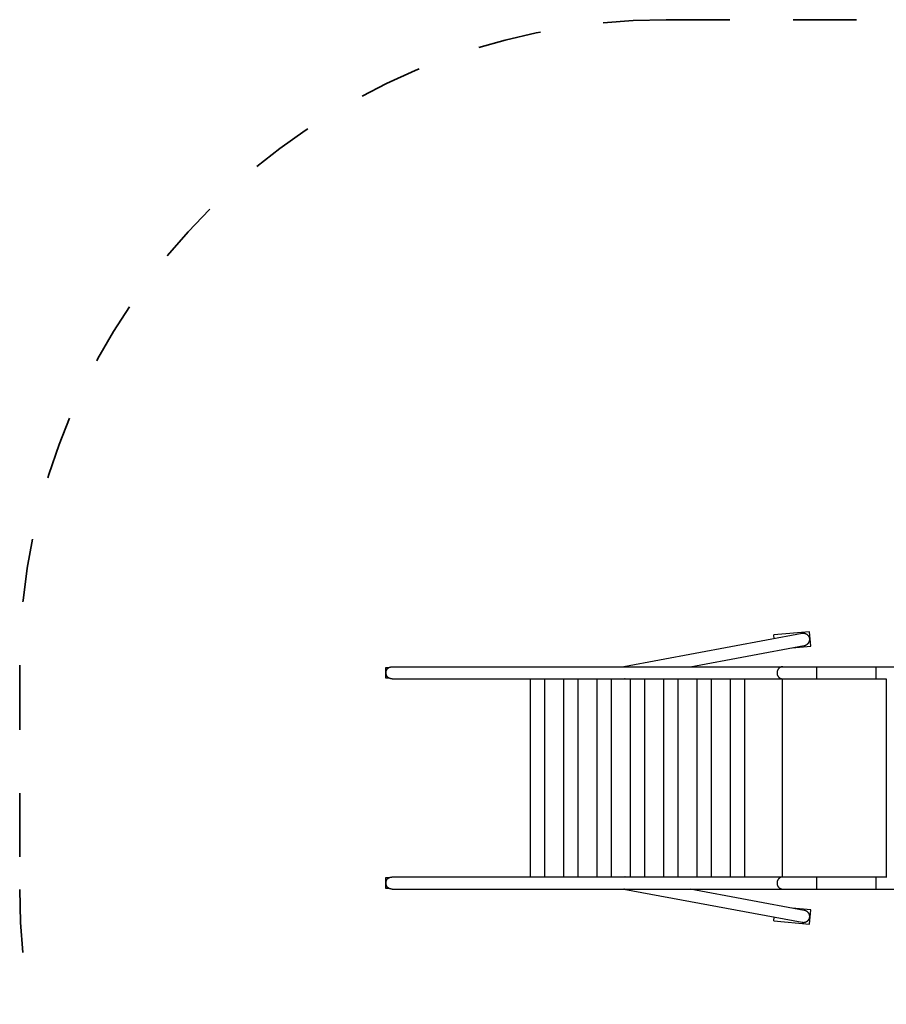
# Model space of a CAD drawing. Units: inches. Extents: x 103.4 to 196.2, y 57.1 to 152.3.
# Drawn here: x 103.8 to 128, y 84.5 to 111.9 of the extents above; entities that cross this region are included whole.
import ezdxf

# ---------------------------------------------------------------- set-up
doc = ezdxf.new("R2010")
doc.units = ezdxf.units.IN
doc.header["$MEASUREMENT"] = 0
for name, pattern in [('AI-Linetype-1', [3.527989, 1.763995, -1.763995]), ('AI-Linetype-13', [3.527989, 1.763995, -1.763995]), ('AI-Linetype-2', [3.527989, 1.763995, -1.763995]), ('AI-Linetype-9', [3.527989, 1.763995, -1.763995])]:
    doc.linetypes.add(name, pattern=pattern)
doc.layers.add('Ebene 1', color=7, linetype='Continuous')

# ---------------------------------------------------------------- blocks, each defined once
blk = doc.blocks.new('block 2')
at = {"layer": 'Ebene 1', "color": 179, "linetype": 'AI-Linetype-9', "lineweight": 35, "true_color": 0x1a171b}
blk.add_lwpolyline([(121.832, 111.899), (128.832, 111.899)], dxfattribs=at)
at = {"layer": 'Ebene 1', "color": 179, "lineweight": 25, "true_color": 0x1a171b}
for points in [[(125.609, 94.815), (120.653, 93.893)], [(125.821, 94.866), (124.825, 94.777)], [(125.673, 94.816), (125.664, 94.817)], [(125.857, 94.468), (125.821, 94.866)], [(124.835, 94.671), (124.825, 94.777)], [(125.819, 94.612), (125.82, 94.618)], [(125.825, 94.652), (125.825, 94.66)], [(122.494, 93.892), (125.671, 94.483)], [(125.335, 94.421), (125.857, 94.468)], [(125.671, 94.483), (125.679, 94.485)], [(114.02, 93.574), (114.02, 93.874)], [(114.02, 93.874), (114.117, 93.874)], [(114.044, 93.64), (114.042, 93.642), (114.041, 93.645), (114.04, 93.647), (114.038, 93.649), (114.037, 93.651), (114.036, 93.654), (114.035, 93.656), (114.034, 93.658), (114.033, 93.66), (114.032, 93.662), (114.031, 93.665), (114.03, 93.667), (114.029, 93.67), (114.028, 93.672), (114.028, 93.674), (114.027, 93.677), (114.026, 93.679), (114.025, 93.681), (114.025, 93.684), (114.024, 93.686), (114.024, 93.689), (114.023, 93.691), (114.023, 93.694), (114.022, 93.696), (114.022, 93.699), (114.021, 93.701), (114.021, 93.704), (114.021, 93.706), (114.02, 93.709), (114.02, 93.711), (114.02, 93.714), (114.02, 93.716), (114.02, 93.719), (114.02, 93.721), (114.02, 93.724), (114.02, 93.727), (114.02, 93.729), (114.02, 93.731), (114.02, 93.734), (114.02, 93.737), (114.02, 93.739), (114.021, 93.742), (114.021, 93.744), (114.021, 93.747), (114.022, 93.749), (114.022, 93.751), (114.023, 93.754), (114.023, 93.757), (114.024, 93.759), (114.024, 93.761), (114.025, 93.764), (114.026, 93.766), (114.026, 93.769), (114.027, 93.771), (114.028, 93.773), (114.028, 93.776), (114.029, 93.778), (114.03, 93.781), (114.031, 93.783), (114.032, 93.785), (114.033, 93.788), (114.034, 93.79), (114.035, 93.792), (114.036, 93.794), (114.037, 93.797), (114.039, 93.799), (114.041, 93.803), (114.044, 93.808)], [(114.044, 93.808), (114.041, 93.802), (114.038, 93.796), (114.035, 93.79), (114.033, 93.784), (114.031, 93.779), (114.029, 93.772), (114.028, 93.766), (114.026, 93.76), (114.025, 93.754), (114.024, 93.748), (114.023, 93.742), (114.023, 93.736), (114.023, 93.73), (114.022, 93.723), (114.023, 93.717), (114.023, 93.712), (114.023, 93.706), (114.024, 93.7), (114.025, 93.694), (114.026, 93.689), (114.027, 93.684), (114.029, 93.678), (114.03, 93.673), (114.031, 93.668), (114.033, 93.663), (114.035, 93.658)], [(114.044, 93.808), (114.045, 93.809), (114.046, 93.811), (114.047, 93.813), (114.048, 93.815), (114.049, 93.816), (114.05, 93.818), (114.052, 93.82), (114.053, 93.821), (114.054, 93.823), (114.055, 93.825), (114.057, 93.826), (114.058, 93.828), (114.059, 93.83), (114.061, 93.831), (114.062, 93.833), (114.063, 93.834), (114.065, 93.836), (114.066, 93.837), (114.068, 93.839), (114.069, 93.84), (114.071, 93.842), (114.072, 93.843), (114.074, 93.844), (114.075, 93.846), (114.077, 93.847), (114.078, 93.849), (114.08, 93.85), (114.082, 93.851), (114.083, 93.853), (114.085, 93.854), (114.086, 93.855), (114.088, 93.856), (114.09, 93.857), (114.091, 93.859), (114.093, 93.86), (114.095, 93.861), (114.096, 93.862), (114.098, 93.863), (114.1, 93.864), (114.102, 93.865), (114.103, 93.866), (114.105, 93.867), (114.107, 93.869), (114.109, 93.87), (114.11, 93.871), (114.112, 93.871), (114.114, 93.872), (114.116, 93.873), (114.118, 93.874), (114.119, 93.875), (114.121, 93.876), (114.123, 93.877), (114.125, 93.877), (114.127, 93.878), (114.129, 93.879), (114.131, 93.88), (114.133, 93.881), (114.135, 93.881), (114.137, 93.882), (114.138, 93.883), (114.14, 93.883), (114.142, 93.884), (114.144, 93.884), (114.146, 93.885), (114.148, 93.885), (114.15, 93.886), (114.152, 93.886), (114.154, 93.887), (114.156, 93.887), (114.158, 93.888), (114.16, 93.888), (114.162, 93.889), (114.164, 93.889), (114.166, 93.89), (114.168, 93.89), (114.17, 93.89), (114.172, 93.891), (114.174, 93.891), (114.176, 93.891), (114.178, 93.891), (114.18, 93.891), (114.183, 93.892), (114.185, 93.892), (114.187, 93.892), (114.188, 93.892), (114.191, 93.892), (114.194, 93.892), (114.199, 93.892)], [(114.199, 93.892), (114.471, 93.892), (114.743, 93.892), (115.015, 93.892), (115.286, 93.892), (115.558, 93.892), (115.83, 93.892), (116.102, 93.892), (116.374, 93.892), (116.645, 93.892), (116.917, 93.892), (117.189, 93.892), (117.461, 93.892), (117.733, 93.892), (118.005, 93.892), (118.276, 93.892), (118.548, 93.892), (118.82, 93.892), (119.092, 93.892), (119.364, 93.892), (119.635, 93.892), (119.907, 93.892), (120.179, 93.892), (120.451, 93.892), (120.723, 93.892), (120.995, 93.892), (121.266, 93.892), (121.538, 93.892), (121.81, 93.892), (122.082, 93.892), (122.353, 93.892), (122.623, 93.892), (122.897, 93.892), (123.177, 93.892), (123.441, 93.892), (123.679, 93.892), (123.984, 93.892), (124.455, 93.892), (125.072, 93.892)], [(120.652, 93.892), (120.652, 93.893), (120.653, 93.893), (120.653, 93.893), (120.654, 93.893), (120.654, 93.893), (120.655, 93.893), (120.656, 93.893), (120.656, 93.893), (120.657, 93.893), (120.657, 93.893), (120.658, 93.893), (120.658, 93.893), (120.659, 93.893), (120.66, 93.893), (120.66, 93.893), (120.661, 93.893), (120.661, 93.893), (120.662, 93.893), (120.663, 93.893), (120.663, 93.893), (120.664, 93.893), (120.664, 93.893), (120.665, 93.893), (120.666, 93.893), (120.666, 93.893), (120.667, 93.893), (120.668, 93.893), (120.669, 93.892)], [(125.072, 93.892), (125.063, 93.892)], [(125.072, 93.892), (126.011, 93.892)], [(126.011, 93.892), (127.664, 93.892)], [(126.011, 93.892), (126.011, 93.555)], [(127.664, 93.892), (128.664, 93.892)], [(127.664, 93.892), (127.664, 93.555)], [(114.117, 93.574), (114.02, 93.574)], [(114.039, 93.65), (114.044, 93.64)], [(114.047, 93.634), (114.044, 93.64)], [(114.199, 93.555), (114.196, 93.555), (114.193, 93.555), (114.19, 93.555), (114.187, 93.556), (114.184, 93.556), (114.181, 93.556), (114.178, 93.557), (114.175, 93.557), (114.171, 93.557), (114.169, 93.558), (114.165, 93.558), (114.163, 93.559), (114.16, 93.559), (114.157, 93.56), (114.154, 93.561), (114.15, 93.562), (114.148, 93.563), (114.145, 93.563), (114.142, 93.564), (114.139, 93.565), (114.136, 93.566), (114.133, 93.567), (114.13, 93.568), (114.127, 93.569), (114.124, 93.571), (114.121, 93.572), (114.119, 93.573), (114.116, 93.575), (114.113, 93.576), (114.11, 93.577), (114.108, 93.579), (114.105, 93.581), (114.102, 93.582), (114.099, 93.584), (114.097, 93.585), (114.095, 93.587), (114.092, 93.589), (114.089, 93.59), (114.087, 93.593), (114.085, 93.594), (114.082, 93.596), (114.08, 93.598), (114.077, 93.6), (114.075, 93.602), (114.073, 93.604), (114.07, 93.606), (114.068, 93.609), (114.066, 93.611), (114.064, 93.613), (114.062, 93.615), (114.06, 93.618), (114.058, 93.62), (114.056, 93.623), (114.054, 93.625), (114.052, 93.627), (114.05, 93.63)], [(114.199, 93.555), (114.471, 93.555), (114.743, 93.555), (115.015, 93.555), (115.286, 93.555), (115.558, 93.555), (115.83, 93.555), (116.102, 93.555), (116.374, 93.555), (116.645, 93.555), (116.917, 93.555), (117.189, 93.555), (117.461, 93.555), (117.733, 93.555), (118.005, 93.555), (118.276, 93.555), (118.548, 93.555), (118.82, 93.555), (119.092, 93.555), (119.364, 93.555), (119.635, 93.555), (119.907, 93.555), (120.179, 93.555), (120.451, 93.555), (120.723, 93.555), (120.995, 93.555), (121.266, 93.555), (121.538, 93.555), (121.81, 93.555), (122.082, 93.555), (122.353, 93.555), (122.623, 93.555), (122.897, 93.555), (123.177, 93.555), (123.441, 93.555), (123.679, 93.555), (123.984, 93.555), (124.455, 93.555), (125.072, 93.555)], [(118.049, 88.043), (118.049, 93.555)], [(118.449, 88.043), (118.449, 93.555)], [(118.977, 88.043), (118.977, 93.555)], [(119.377, 88.043), (119.377, 93.555)], [(119.905, 88.043), (119.905, 93.555)], [(120.305, 88.043), (120.305, 93.555)], [(120.682, 93.555), (120.682, 93.555), (120.681, 93.555), (120.68, 93.555), (120.68, 93.555), (120.679, 93.555), (120.679, 93.555), (120.678, 93.555), (120.677, 93.555), (120.677, 93.555), (120.676, 93.555), (120.675, 93.554), (120.675, 93.554), (120.674, 93.554), (120.674, 93.554), (120.673, 93.554), (120.673, 93.554), (120.672, 93.554), (120.671, 93.554), (120.671, 93.554), (120.67, 93.555), (120.669, 93.555), (120.669, 93.555), (120.668, 93.555), (120.668, 93.555), (120.667, 93.555), (120.667, 93.555), (120.666, 93.555), (120.664, 93.555)], [(120.681, 93.555), (120.682, 93.555)], [(120.833, 88.043), (120.833, 93.555)], [(121.233, 88.043), (121.233, 93.555)], [(121.761, 88.043), (121.761, 93.555)], [(122.161, 88.043), (122.161, 93.555)], [(122.689, 88.043), (122.689, 93.555)], [(123.089, 88.043), (123.089, 93.555)], [(123.617, 88.043), (123.617, 93.555)], [(124.017, 88.043), (124.017, 93.555)], [(125.008, 93.569), (125.017, 93.565)], [(125.057, 93.555), (125.057, 88.043)], [(125.072, 93.555), (126.011, 93.555)], [(126.011, 93.555), (126.053, 93.555), (126.094, 93.555), (126.135, 93.555), (126.176, 93.555), (126.218, 93.555), (126.259, 93.555), (126.3, 93.555), (126.342, 93.555), (126.383, 93.555), (126.424, 93.555), (126.466, 93.555), (126.507, 93.555), (126.548, 93.555), (126.59, 93.555), (126.631, 93.555), (126.672, 93.555), (126.714, 93.555), (126.755, 93.555), (126.796, 93.555), (126.838, 93.555), (126.879, 93.555), (126.92, 93.555), (126.961, 93.555), (127.003, 93.555), (127.044, 93.555), (127.085, 93.555), (127.127, 93.555), (127.168, 93.555), (127.209, 93.555), (127.251, 93.555), (127.292, 93.555), (127.333, 93.555), (127.376, 93.555), (127.416, 93.555), (127.452, 93.555), (127.499, 93.555), (127.57, 93.555), (127.664, 93.555)], [(127.664, 93.555), (127.954, 93.555)], [(127.954, 93.555), (127.954, 88.043)], [(114.02, 87.724), (114.02, 88.024)], [(114.02, 88.024), (114.117, 88.024)], [(114.044, 87.79), (114.042, 87.792), (114.041, 87.794), (114.04, 87.797), (114.038, 87.799), (114.037, 87.801), (114.036, 87.803), (114.035, 87.806), (114.034, 87.808), (114.033, 87.81), (114.032, 87.813), (114.031, 87.815), (114.03, 87.817), (114.029, 87.82), (114.028, 87.822), (114.028, 87.824), (114.027, 87.827), (114.026, 87.829), (114.025, 87.832), (114.025, 87.834), (114.024, 87.836), (114.024, 87.839), (114.023, 87.841), (114.023, 87.844), (114.022, 87.846), (114.022, 87.849), (114.021, 87.851), (114.021, 87.854), (114.021, 87.856), (114.02, 87.859), (114.02, 87.861), (114.02, 87.864), (114.02, 87.866), (114.02, 87.869), (114.02, 87.871), (114.02, 87.874), (114.02, 87.876), (114.02, 87.879), (114.02, 87.882), (114.02, 87.884), (114.02, 87.886), (114.02, 87.889), (114.021, 87.892), (114.021, 87.894), (114.021, 87.897), (114.022, 87.899), (114.022, 87.902), (114.023, 87.904), (114.023, 87.906), (114.024, 87.909), (114.024, 87.911), (114.025, 87.914), (114.026, 87.916), (114.026, 87.918), (114.027, 87.921), (114.028, 87.923), (114.028, 87.926), (114.029, 87.928), (114.03, 87.931), (114.031, 87.933), (114.032, 87.935), (114.033, 87.937), (114.034, 87.94), (114.035, 87.942), (114.036, 87.944), (114.037, 87.946), (114.039, 87.949), (114.041, 87.953), (114.044, 87.958)], [(114.044, 87.958), (114.041, 87.952), (114.038, 87.946), (114.035, 87.941), (114.033, 87.934), (114.031, 87.928), (114.029, 87.922), (114.028, 87.916), (114.026, 87.91), (114.025, 87.904), (114.024, 87.898), (114.023, 87.892), (114.023, 87.886), (114.023, 87.88), (114.022, 87.873), (114.023, 87.868), (114.023, 87.862), (114.023, 87.856), (114.024, 87.85), (114.025, 87.844), (114.026, 87.839), (114.027, 87.833), (114.029, 87.828), (114.03, 87.823), (114.031, 87.818), (114.033, 87.813), (114.035, 87.808)], [(114.044, 87.958), (114.045, 87.959), (114.046, 87.961), (114.047, 87.963), (114.048, 87.965), (114.049, 87.966), (114.05, 87.968), (114.052, 87.97), (114.053, 87.972), (114.054, 87.973), (114.055, 87.975), (114.057, 87.976), (114.058, 87.978), (114.059, 87.979), (114.061, 87.981), (114.062, 87.983), (114.063, 87.984), (114.065, 87.986), (114.066, 87.987), (114.068, 87.989), (114.069, 87.99), (114.071, 87.992), (114.072, 87.993), (114.074, 87.995), (114.075, 87.996), (114.077, 87.997), (114.078, 87.998), (114.08, 88), (114.082, 88.001), (114.083, 88.003), (114.085, 88.004), (114.086, 88.005), (114.088, 88.006), (114.09, 88.007), (114.091, 88.009), (114.093, 88.01), (114.095, 88.011), (114.096, 88.012), (114.098, 88.013), (114.1, 88.014), (114.102, 88.015), (114.103, 88.016), (114.105, 88.017), (114.107, 88.018), (114.109, 88.019), (114.11, 88.02), (114.112, 88.022), (114.114, 88.022), (114.116, 88.023), (114.118, 88.024), (114.119, 88.025), (114.121, 88.026), (114.123, 88.027), (114.125, 88.027), (114.127, 88.028), (114.129, 88.029), (114.131, 88.03), (114.133, 88.03), (114.135, 88.031), (114.137, 88.032), (114.138, 88.033), (114.14, 88.033), (114.142, 88.034), (114.144, 88.034), (114.146, 88.035), (114.148, 88.036), (114.15, 88.036), (114.152, 88.037), (114.154, 88.037), (114.156, 88.037), (114.158, 88.038), (114.16, 88.038), (114.162, 88.039), (114.164, 88.039), (114.166, 88.039), (114.168, 88.04), (114.17, 88.04), (114.172, 88.04), (114.174, 88.041), (114.176, 88.041), (114.178, 88.041), (114.18, 88.041), (114.183, 88.041), (114.185, 88.042), (114.187, 88.042), (114.188, 88.042), (114.191, 88.042), (114.194, 88.042), (114.199, 88.043)], [(114.199, 88.043), (114.471, 88.043), (114.743, 88.043), (115.015, 88.043), (115.286, 88.043), (115.558, 88.043), (115.83, 88.043), (116.102, 88.043), (116.374, 88.043), (116.645, 88.043), (116.917, 88.043), (117.189, 88.043), (117.461, 88.043), (117.733, 88.043), (118.005, 88.043), (118.276, 88.043), (118.548, 88.043), (118.82, 88.043), (119.092, 88.043), (119.364, 88.043), (119.635, 88.043), (119.907, 88.043), (120.179, 88.043), (120.451, 88.043), (120.723, 88.043), (120.995, 88.043), (121.266, 88.043), (121.538, 88.043), (121.81, 88.043), (122.082, 88.043), (122.353, 88.043), (122.623, 88.043), (122.897, 88.043), (123.177, 88.043), (123.441, 88.043), (123.679, 88.043), (123.984, 88.043), (124.455, 88.043), (125.072, 88.043)], [(120.664, 88.043), (120.665, 88.043), (120.666, 88.043), (120.666, 88.043), (120.667, 88.043), (120.667, 88.043), (120.668, 88.043), (120.668, 88.043), (120.669, 88.043), (120.669, 88.043), (120.67, 88.043), (120.671, 88.043), (120.671, 88.043), (120.672, 88.043), (120.673, 88.043), (120.673, 88.044), (120.674, 88.044), (120.674, 88.043), (120.675, 88.043), (120.675, 88.043), (120.676, 88.043), (120.677, 88.043), (120.677, 88.043), (120.678, 88.043), (120.679, 88.043), (120.679, 88.043), (120.68, 88.043), (120.681, 88.043), (120.682, 88.043)], [(120.682, 88.043), (120.681, 88.043)], [(125.072, 88.043), (125.063, 88.042)], [(125.072, 88.043), (126.011, 88.043)], [(126.011, 88.043), (127.664, 88.043)], [(126.011, 88.043), (126.011, 87.706)], [(127.664, 88.043), (127.97, 88.043)], [(127.664, 88.043), (127.664, 87.706)], [(114.117, 87.724), (114.02, 87.724)], [(114.039, 87.8), (114.044, 87.79)], [(114.047, 87.784), (114.044, 87.79)], [(114.199, 87.706), (114.196, 87.706), (114.193, 87.706), (114.19, 87.706), (114.187, 87.706), (114.184, 87.706), (114.181, 87.706), (114.178, 87.707), (114.175, 87.707), (114.171, 87.707), (114.169, 87.708), (114.165, 87.708), (114.163, 87.709), (114.16, 87.709), (114.157, 87.71), (114.154, 87.711), (114.15, 87.712), (114.148, 87.712), (114.145, 87.713), (114.142, 87.714), (114.139, 87.715), (114.136, 87.716), (114.133, 87.717), (114.13, 87.718), (114.127, 87.719), (114.124, 87.721), (114.121, 87.722), (114.119, 87.723), (114.116, 87.725), (114.113, 87.726), (114.11, 87.727), (114.108, 87.729), (114.105, 87.73), (114.102, 87.732), (114.099, 87.734), (114.097, 87.735), (114.095, 87.737), (114.092, 87.739), (114.089, 87.741), (114.087, 87.742), (114.085, 87.744), (114.082, 87.746), (114.08, 87.748), (114.077, 87.75), (114.075, 87.752), (114.073, 87.754), (114.07, 87.757), (114.068, 87.759), (114.066, 87.761), (114.064, 87.763), (114.062, 87.765), (114.06, 87.768), (114.058, 87.77), (114.056, 87.772), (114.054, 87.775), (114.052, 87.777), (114.05, 87.78)], [(114.199, 87.706), (114.471, 87.706), (114.743, 87.706), (115.015, 87.706), (115.286, 87.706), (115.558, 87.706), (115.83, 87.706), (116.102, 87.706), (116.374, 87.706), (116.645, 87.706), (116.917, 87.706), (117.189, 87.706), (117.461, 87.706), (117.733, 87.706), (118.005, 87.706), (118.276, 87.706), (118.548, 87.706), (118.82, 87.706), (119.092, 87.706), (119.364, 87.706), (119.635, 87.706), (119.907, 87.706), (120.179, 87.706), (120.451, 87.706), (120.723, 87.706), (120.995, 87.706), (121.266, 87.706), (121.538, 87.706), (121.81, 87.706), (122.082, 87.706), (122.353, 87.706), (122.623, 87.706), (122.897, 87.706), (123.177, 87.706), (123.441, 87.706), (123.679, 87.706), (123.984, 87.706), (124.455, 87.706), (125.072, 87.706)], [(120.669, 87.706), (120.669, 87.705), (120.668, 87.705), (120.668, 87.705), (120.667, 87.705), (120.666, 87.705), (120.666, 87.705), (120.665, 87.705), (120.664, 87.705), (120.664, 87.705), (120.663, 87.705), (120.663, 87.705), (120.662, 87.705), (120.661, 87.704), (120.661, 87.704), (120.66, 87.704), (120.66, 87.704), (120.659, 87.704), (120.658, 87.705), (120.658, 87.705), (120.657, 87.705), (120.657, 87.705), (120.656, 87.705), (120.656, 87.705), (120.655, 87.705), (120.654, 87.705), (120.654, 87.705), (120.653, 87.705), (120.652, 87.706)], [(120.653, 87.705), (125.609, 86.783)], [(125.671, 87.114), (122.494, 87.706)], [(125.008, 87.719), (125.017, 87.715)], [(125.072, 87.706), (126.011, 87.706)], [(126.011, 87.706), (126.053, 87.706), (126.094, 87.706), (126.135, 87.706), (126.176, 87.706), (126.218, 87.706), (126.259, 87.706), (126.3, 87.706), (126.342, 87.706), (126.383, 87.706), (126.424, 87.706), (126.466, 87.706), (126.507, 87.706), (126.548, 87.706), (126.59, 87.706), (126.631, 87.706), (126.672, 87.706), (126.714, 87.706), (126.755, 87.706), (126.796, 87.706), (126.838, 87.706), (126.879, 87.706), (126.92, 87.706), (126.961, 87.706), (127.003, 87.706), (127.044, 87.706), (127.085, 87.706), (127.127, 87.706), (127.168, 87.706), (127.209, 87.706), (127.251, 87.706), (127.292, 87.706), (127.333, 87.706), (127.376, 87.706), (127.416, 87.706), (127.452, 87.706), (127.499, 87.706), (127.57, 87.706), (127.664, 87.706)], [(127.664, 87.706), (128.664, 87.706)], [(125.857, 87.13), (125.335, 87.177)], [(125.821, 86.732), (125.857, 87.13)], [(124.825, 86.821), (124.835, 86.927)], [(125.722, 87.098), (125.715, 87.101)], [(125.817, 86.895), (125.82, 86.903)], [(125.825, 86.947), (125.824, 86.953)], [(124.825, 86.821), (125.821, 86.732)], [(125.609, 86.783), (125.619, 86.782)]]:
    blk.add_lwpolyline(points, dxfattribs=at)
at = {"layer": 'Ebene 1', "color": 179, "linetype": 'AI-Linetype-13', "lineweight": 35, "true_color": 0x1a171b}
blk.add_lwpolyline([(103.832, 93.899), (103.832, 87.699)], dxfattribs=at)
at = {"layer": 'Ebene 1', "color": 179, "linetype": 'AI-Linetype-1', "lineweight": 35, "true_color": 0x1a171b}
blk.add_open_spline([(121.832, 111.899), (111.918, 111.899), (103.832, 103.813), (103.832, 93.899), (103.832, 93.899), (103.832, 93.899), (103.832, 93.899)], degree=3, knots=[0, 0, 0, 0, 1, 1, 1, 2, 2, 2, 2], dxfattribs=at)
at = {"layer": 'Ebene 1', "color": 179, "lineweight": 25, "true_color": 0x1a171b}
for points in [[(125.634, 94.816), (125.627, 94.816), (125.615, 94.815), (125.608, 94.815)], [(125.634, 94.816), (125.627, 94.816), (125.615, 94.815), (125.608, 94.815)], [(125.684, 94.815), (125.682, 94.815), (125.676, 94.816), (125.674, 94.816)], [(125.684, 94.815), (125.682, 94.815), (125.676, 94.816), (125.674, 94.816)], [(125.696, 94.812), (125.693, 94.812), (125.687, 94.814), (125.684, 94.814)], [(125.696, 94.812), (125.693, 94.812), (125.687, 94.814), (125.684, 94.814)], [(125.707, 94.809), (125.704, 94.809), (125.698, 94.811), (125.696, 94.812)], [(125.707, 94.809), (125.704, 94.809), (125.698, 94.811), (125.696, 94.812)], [(125.717, 94.805), (125.715, 94.805), (125.709, 94.808), (125.707, 94.808)], [(125.717, 94.805), (125.715, 94.805), (125.709, 94.808), (125.707, 94.808)], [(125.728, 94.8), (125.725, 94.802), (125.72, 94.804), (125.717, 94.805)], [(125.728, 94.8), (125.725, 94.802), (125.72, 94.804), (125.717, 94.805)], [(125.738, 94.795), (125.735, 94.796), (125.731, 94.799), (125.728, 94.801)], [(125.738, 94.795), (125.735, 94.796), (125.731, 94.799), (125.728, 94.801)], [(125.747, 94.789), (125.744, 94.791), (125.741, 94.794), (125.738, 94.795)], [(125.747, 94.789), (125.744, 94.791), (125.741, 94.794), (125.738, 94.795)], [(125.757, 94.783), (125.754, 94.785), (125.75, 94.788), (125.747, 94.789)], [(125.757, 94.783), (125.754, 94.785), (125.75, 94.788), (125.747, 94.789)], [(125.765, 94.777), (125.764, 94.779), (125.76, 94.782), (125.757, 94.784)], [(125.765, 94.777), (125.764, 94.779), (125.76, 94.782), (125.757, 94.784)], [(125.761, 94.525), (125.763, 94.525), (125.766, 94.529), (125.768, 94.531)], [(125.761, 94.525), (125.763, 94.525), (125.766, 94.529), (125.768, 94.531)], [(125.774, 94.77), (125.772, 94.772), (125.768, 94.775), (125.766, 94.777)], [(125.774, 94.77), (125.772, 94.772), (125.768, 94.775), (125.766, 94.777)], [(125.768, 94.531), (125.769, 94.532), (125.773, 94.536), (125.774, 94.537)], [(125.768, 94.531), (125.769, 94.532), (125.773, 94.536), (125.774, 94.537)], [(125.781, 94.762), (125.78, 94.764), (125.776, 94.768), (125.774, 94.77)], [(125.781, 94.762), (125.78, 94.764), (125.776, 94.768), (125.774, 94.77)], [(125.774, 94.537), (125.775, 94.538), (125.779, 94.542), (125.78, 94.543)], [(125.774, 94.537), (125.775, 94.538), (125.779, 94.542), (125.78, 94.543)], [(125.78, 94.543), (125.781, 94.544), (125.784, 94.547), (125.786, 94.549)], [(125.78, 94.543), (125.781, 94.544), (125.784, 94.547), (125.786, 94.549)], [(125.788, 94.754), (125.786, 94.756), (125.783, 94.76), (125.781, 94.762)], [(125.788, 94.754), (125.786, 94.756), (125.783, 94.76), (125.781, 94.762)], [(125.786, 94.549), (125.787, 94.552), (125.789, 94.554), (125.791, 94.557)], [(125.786, 94.549), (125.787, 94.552), (125.789, 94.554), (125.791, 94.557)], [(125.795, 94.746), (125.794, 94.749), (125.79, 94.753), (125.788, 94.755)], [(125.795, 94.746), (125.794, 94.749), (125.79, 94.753), (125.788, 94.755)], [(125.791, 94.556), (125.791, 94.558), (125.795, 94.562), (125.795, 94.563)], [(125.791, 94.556), (125.791, 94.558), (125.795, 94.562), (125.795, 94.563)], [(125.801, 94.738), (125.799, 94.74), (125.796, 94.744), (125.795, 94.746)], [(125.801, 94.738), (125.799, 94.74), (125.796, 94.744), (125.795, 94.746)], [(125.795, 94.563), (125.797, 94.565), (125.799, 94.568), (125.8, 94.57)], [(125.795, 94.563), (125.797, 94.565), (125.799, 94.568), (125.8, 94.57)], [(125.805, 94.729), (125.804, 94.732), (125.802, 94.735), (125.8, 94.737)], [(125.805, 94.729), (125.804, 94.732), (125.802, 94.735), (125.8, 94.737)], [(125.8, 94.57), (125.801, 94.572), (125.804, 94.574), (125.804, 94.576)], [(125.8, 94.57), (125.801, 94.572), (125.804, 94.574), (125.804, 94.576)], [(125.804, 94.577), (125.805, 94.578), (125.807, 94.582), (125.808, 94.584)], [(125.804, 94.577), (125.805, 94.578), (125.807, 94.582), (125.808, 94.584)], [(125.81, 94.721), (125.809, 94.723), (125.807, 94.727), (125.805, 94.729)], [(125.81, 94.721), (125.809, 94.723), (125.807, 94.727), (125.805, 94.729)], [(125.808, 94.584), (125.808, 94.586), (125.81, 94.59), (125.811, 94.591)], [(125.808, 94.584), (125.808, 94.586), (125.81, 94.59), (125.811, 94.591)], [(125.814, 94.712), (125.813, 94.714), (125.811, 94.718), (125.81, 94.72)], [(125.814, 94.712), (125.813, 94.714), (125.811, 94.718), (125.81, 94.72)], [(125.811, 94.591), (125.812, 94.593), (125.813, 94.596), (125.814, 94.598)], [(125.811, 94.591), (125.812, 94.593), (125.813, 94.596), (125.814, 94.598)], [(125.817, 94.703), (125.816, 94.706), (125.815, 94.709), (125.814, 94.712)], [(125.817, 94.703), (125.816, 94.706), (125.815, 94.709), (125.814, 94.712)], [(125.814, 94.598), (125.814, 94.6), (125.816, 94.603), (125.817, 94.605)], [(125.814, 94.598), (125.814, 94.6), (125.816, 94.603), (125.817, 94.605)], [(125.816, 94.605), (125.816, 94.606), (125.819, 94.611), (125.819, 94.612)], [(125.816, 94.605), (125.816, 94.606), (125.819, 94.611), (125.819, 94.612)], [(125.819, 94.694), (125.819, 94.696), (125.817, 94.701), (125.817, 94.703)], [(125.819, 94.694), (125.819, 94.696), (125.817, 94.701), (125.817, 94.703)], [(125.822, 94.686), (125.822, 94.688), (125.82, 94.693), (125.819, 94.694)], [(125.822, 94.686), (125.822, 94.688), (125.82, 94.693), (125.819, 94.694)], [(125.821, 94.618), (125.821, 94.62), (125.822, 94.624), (125.822, 94.626)], [(125.821, 94.618), (125.821, 94.62), (125.822, 94.624), (125.822, 94.626)], [(125.823, 94.677), (125.823, 94.679), (125.822, 94.683), (125.822, 94.685)], [(125.823, 94.677), (125.823, 94.679), (125.822, 94.683), (125.822, 94.685)], [(125.822, 94.626), (125.822, 94.629), (125.823, 94.634), (125.823, 94.637)], [(125.822, 94.626), (125.822, 94.629), (125.823, 94.634), (125.823, 94.637)], [(125.824, 94.668), (125.824, 94.67), (125.823, 94.675), (125.823, 94.677)], [(125.824, 94.668), (125.824, 94.67), (125.823, 94.675), (125.823, 94.677)], [(125.823, 94.638), (125.823, 94.642), (125.824, 94.649), (125.824, 94.652)], [(125.823, 94.638), (125.823, 94.642), (125.824, 94.649), (125.824, 94.652)], [(125.825, 94.66), (125.825, 94.663), (125.824, 94.666), (125.824, 94.668)], [(125.825, 94.66), (125.825, 94.663), (125.824, 94.666), (125.824, 94.668)], [(125.68, 94.486), (125.681, 94.486), (125.687, 94.488), (125.688, 94.488)], [(125.68, 94.486), (125.681, 94.486), (125.687, 94.488), (125.688, 94.488)], [(125.688, 94.488), (125.69, 94.488), (125.695, 94.49), (125.697, 94.49)], [(125.688, 94.488), (125.69, 94.488), (125.695, 94.49), (125.697, 94.49)], [(125.697, 94.49), (125.699, 94.49), (125.704, 94.493), (125.706, 94.493)], [(125.697, 94.49), (125.699, 94.49), (125.704, 94.493), (125.706, 94.493)], [(125.706, 94.493), (125.707, 94.494), (125.713, 94.496), (125.714, 94.497)], [(125.706, 94.493), (125.707, 94.494), (125.713, 94.496), (125.714, 94.497)], [(125.714, 94.497), (125.716, 94.497), (125.721, 94.5), (125.722, 94.5)], [(125.714, 94.497), (125.716, 94.497), (125.721, 94.5), (125.722, 94.5)], [(125.723, 94.5), (125.724, 94.501), (125.729, 94.504), (125.731, 94.505)], [(125.723, 94.5), (125.724, 94.501), (125.729, 94.504), (125.731, 94.505)], [(125.731, 94.504), (125.732, 94.505), (125.737, 94.508), (125.739, 94.509)], [(125.731, 94.504), (125.732, 94.505), (125.737, 94.508), (125.739, 94.509)], [(125.738, 94.51), (125.74, 94.51), (125.745, 94.513), (125.746, 94.514)], [(125.738, 94.51), (125.74, 94.51), (125.745, 94.513), (125.746, 94.514)], [(125.746, 94.514), (125.748, 94.515), (125.752, 94.519), (125.754, 94.52)], [(125.746, 94.514), (125.748, 94.515), (125.752, 94.519), (125.754, 94.52)], [(125.754, 94.52), (125.755, 94.52), (125.76, 94.524), (125.761, 94.525)], [(125.754, 94.52), (125.755, 94.52), (125.76, 94.524), (125.761, 94.525)], [(124.914, 93.739), (124.914, 93.737), (124.913, 93.732), (124.913, 93.728)], [(124.914, 93.739), (124.914, 93.737), (124.913, 93.732), (124.913, 93.728)], [(124.913, 93.717), (124.913, 93.714), (124.914, 93.71), (124.914, 93.707)], [(124.913, 93.717), (124.913, 93.714), (124.914, 93.71), (124.914, 93.707)], [(124.915, 93.751), (124.915, 93.748), (124.914, 93.742), (124.914, 93.74)], [(124.915, 93.751), (124.915, 93.748), (124.914, 93.742), (124.914, 93.74)], [(124.914, 93.707), (124.914, 93.704), (124.915, 93.699), (124.915, 93.696)], [(124.914, 93.707), (124.914, 93.704), (124.915, 93.699), (124.915, 93.696)], [(124.917, 93.761), (124.917, 93.759), (124.915, 93.753), (124.915, 93.75)], [(124.917, 93.761), (124.917, 93.759), (124.915, 93.753), (124.915, 93.75)], [(124.92, 93.773), (124.92, 93.77), (124.918, 93.764), (124.918, 93.762)], [(124.92, 93.773), (124.92, 93.77), (124.918, 93.764), (124.918, 93.762)], [(124.924, 93.783), (124.923, 93.781), (124.921, 93.775), (124.92, 93.773)], [(124.924, 93.783), (124.923, 93.781), (124.921, 93.775), (124.92, 93.773)], [(124.928, 93.794), (124.927, 93.791), (124.925, 93.787), (124.924, 93.784)], [(124.928, 93.794), (124.927, 93.791), (124.925, 93.787), (124.924, 93.784)], [(124.932, 93.805), (124.931, 93.802), (124.928, 93.797), (124.928, 93.795)], [(124.932, 93.805), (124.931, 93.802), (124.928, 93.797), (124.928, 93.795)], [(124.939, 93.815), (124.937, 93.812), (124.934, 93.808), (124.933, 93.805)], [(124.939, 93.815), (124.937, 93.812), (124.934, 93.808), (124.933, 93.805)], [(124.944, 93.824), (124.943, 93.821), (124.94, 93.818), (124.939, 93.815)], [(124.944, 93.824), (124.943, 93.821), (124.94, 93.818), (124.939, 93.815)], [(124.951, 93.833), (124.949, 93.831), (124.946, 93.827), (124.944, 93.824)], [(124.951, 93.833), (124.949, 93.831), (124.946, 93.827), (124.944, 93.824)], [(124.959, 93.842), (124.957, 93.84), (124.953, 93.836), (124.952, 93.834)], [(124.959, 93.842), (124.957, 93.84), (124.953, 93.836), (124.952, 93.834)], [(124.967, 93.85), (124.964, 93.848), (124.961, 93.843), (124.959, 93.842)], [(124.967, 93.85), (124.964, 93.848), (124.961, 93.843), (124.959, 93.842)], [(124.974, 93.857), (124.973, 93.855), (124.968, 93.852), (124.966, 93.85)], [(124.974, 93.857), (124.973, 93.855), (124.968, 93.852), (124.966, 93.85)], [(124.983, 93.864), (124.98, 93.862), (124.977, 93.859), (124.975, 93.857)], [(124.983, 93.864), (124.98, 93.862), (124.977, 93.859), (124.975, 93.857)], [(124.992, 93.869), (124.989, 93.868), (124.986, 93.865), (124.983, 93.863)], [(124.992, 93.869), (124.989, 93.868), (124.986, 93.865), (124.983, 93.863)], [(125, 93.875), (124.998, 93.873), (124.994, 93.871), (124.992, 93.869)], [(125, 93.875), (124.998, 93.873), (124.994, 93.871), (124.992, 93.869)], [(125.01, 93.879), (125.008, 93.877), (125.003, 93.876), (125.001, 93.874)], [(125.01, 93.879), (125.008, 93.877), (125.003, 93.876), (125.001, 93.874)], [(125.019, 93.882), (125.017, 93.882), (125.012, 93.88), (125.01, 93.879)], [(125.019, 93.882), (125.017, 93.882), (125.012, 93.88), (125.01, 93.879)], [(125.028, 93.886), (125.025, 93.885), (125.021, 93.884), (125.019, 93.883)], [(125.028, 93.886), (125.025, 93.885), (125.021, 93.884), (125.019, 93.883)], [(125.037, 93.888), (125.034, 93.888), (125.03, 93.886), (125.028, 93.886)], [(125.037, 93.888), (125.034, 93.888), (125.03, 93.886), (125.028, 93.886)], [(125.046, 93.89), (125.044, 93.89), (125.039, 93.888), (125.037, 93.888)], [(125.046, 93.89), (125.044, 93.89), (125.039, 93.888), (125.037, 93.888)], [(125.055, 93.891), (125.053, 93.891), (125.048, 93.89), (125.046, 93.89)], [(125.055, 93.891), (125.053, 93.891), (125.048, 93.89), (125.046, 93.89)], [(125.063, 93.892), (125.061, 93.892), (125.057, 93.891), (125.055, 93.891)], [(125.063, 93.892), (125.061, 93.892), (125.057, 93.891), (125.055, 93.891)], [(114.035, 93.658), (114.035, 93.656), (114.038, 93.652), (114.039, 93.65)], [(114.035, 93.658), (114.035, 93.656), (114.038, 93.652), (114.039, 93.65)], [(114.047, 93.634), (114.048, 93.633), (114.05, 93.631), (114.051, 93.63)], [(114.047, 93.634), (114.048, 93.633), (114.05, 93.631), (114.051, 93.63)], [(124.915, 93.696), (124.915, 93.694), (124.918, 93.688), (124.918, 93.686)], [(124.915, 93.696), (124.915, 93.694), (124.918, 93.688), (124.918, 93.686)], [(124.918, 93.686), (124.918, 93.684), (124.919, 93.679), (124.92, 93.677)], [(124.918, 93.686), (124.918, 93.684), (124.919, 93.679), (124.92, 93.677)], [(124.92, 93.676), (124.92, 93.675), (124.922, 93.67), (124.922, 93.668)], [(124.92, 93.676), (124.92, 93.675), (124.922, 93.67), (124.922, 93.668)], [(124.922, 93.668), (124.923, 93.666), (124.925, 93.661), (124.926, 93.659)], [(124.922, 93.668), (124.923, 93.666), (124.925, 93.661), (124.926, 93.659)], [(124.926, 93.658), (124.927, 93.656), (124.928, 93.653), (124.929, 93.65)], [(124.926, 93.658), (124.927, 93.656), (124.928, 93.653), (124.929, 93.65)], [(124.929, 93.65), (124.93, 93.648), (124.933, 93.645), (124.933, 93.643)], [(124.929, 93.65), (124.93, 93.648), (124.933, 93.645), (124.933, 93.643)], [(124.933, 93.642), (124.934, 93.64), (124.936, 93.636), (124.937, 93.635)], [(124.933, 93.642), (124.934, 93.64), (124.936, 93.636), (124.937, 93.635)], [(124.937, 93.635), (124.938, 93.633), (124.941, 93.629), (124.942, 93.627)], [(124.937, 93.635), (124.938, 93.633), (124.941, 93.629), (124.942, 93.627)], [(124.942, 93.627), (124.943, 93.625), (124.946, 93.622), (124.947, 93.619)], [(124.942, 93.627), (124.943, 93.625), (124.946, 93.622), (124.947, 93.619)], [(124.948, 93.619), (124.949, 93.617), (124.952, 93.614), (124.953, 93.612)], [(124.948, 93.619), (124.949, 93.617), (124.952, 93.614), (124.953, 93.612)], [(124.953, 93.612), (124.954, 93.61), (124.958, 93.606), (124.959, 93.605)], [(124.953, 93.612), (124.954, 93.61), (124.958, 93.606), (124.959, 93.605)], [(124.959, 93.605), (124.961, 93.603), (124.964, 93.6), (124.966, 93.598)], [(124.959, 93.605), (124.961, 93.603), (124.964, 93.6), (124.966, 93.598)], [(124.967, 93.598), (124.968, 93.596), (124.972, 93.593), (124.974, 93.592)], [(124.967, 93.598), (124.968, 93.596), (124.972, 93.593), (124.974, 93.592)], [(124.974, 93.592), (124.976, 93.59), (124.98, 93.587), (124.982, 93.585)], [(124.974, 93.592), (124.976, 93.59), (124.98, 93.587), (124.982, 93.585)], [(124.981, 93.585), (124.984, 93.584), (124.988, 93.581), (124.99, 93.579)], [(124.981, 93.585), (124.984, 93.584), (124.988, 93.581), (124.99, 93.579)], [(124.99, 93.579), (124.993, 93.578), (124.997, 93.575), (125, 93.574)], [(124.99, 93.579), (124.993, 93.578), (124.997, 93.575), (125, 93.574)], [(125, 93.574), (125.002, 93.573), (125.006, 93.57), (125.009, 93.569)], [(125, 93.574), (125.002, 93.573), (125.006, 93.57), (125.009, 93.569)], [(125.017, 93.565), (125.02, 93.564), (125.026, 93.562), (125.029, 93.562)], [(125.017, 93.565), (125.02, 93.564), (125.026, 93.562), (125.029, 93.562)], [(125.029, 93.562), (125.034, 93.56), (125.042, 93.559), (125.047, 93.558)], [(125.029, 93.562), (125.034, 93.56), (125.042, 93.559), (125.047, 93.558)], [(125.047, 93.558), (125.054, 93.558), (125.066, 93.556), (125.072, 93.556)], [(125.047, 93.558), (125.054, 93.558), (125.066, 93.556), (125.072, 93.556)], [(124.932, 87.955), (124.931, 87.952), (124.928, 87.947), (124.928, 87.945)], [(124.932, 87.955), (124.931, 87.952), (124.928, 87.947), (124.928, 87.945)], [(124.938, 87.965), (124.937, 87.962), (124.934, 87.957), (124.933, 87.955)], [(124.938, 87.965), (124.937, 87.962), (124.934, 87.957), (124.933, 87.955)], [(124.944, 87.975), (124.943, 87.972), (124.94, 87.967), (124.938, 87.965)], [(124.944, 87.975), (124.943, 87.972), (124.94, 87.967), (124.938, 87.965)], [(124.951, 87.983), (124.949, 87.981), (124.946, 87.977), (124.944, 87.974)], [(124.951, 87.983), (124.949, 87.981), (124.946, 87.977), (124.944, 87.974)], [(124.959, 87.992), (124.957, 87.99), (124.953, 87.986), (124.952, 87.984)], [(124.959, 87.992), (124.957, 87.99), (124.953, 87.986), (124.952, 87.984)], [(124.967, 88), (124.964, 87.998), (124.961, 87.994), (124.959, 87.992)], [(124.967, 88), (124.964, 87.998), (124.961, 87.994), (124.959, 87.992)], [(124.974, 88.007), (124.973, 88.005), (124.968, 88.002), (124.966, 88)], [(124.974, 88.007), (124.973, 88.005), (124.968, 88.002), (124.966, 88)], [(124.983, 88.014), (124.98, 88.013), (124.977, 88.009), (124.975, 88.007)], [(124.983, 88.014), (124.98, 88.013), (124.977, 88.009), (124.975, 88.007)], [(124.992, 88.019), (124.989, 88.018), (124.986, 88.015), (124.983, 88.014)], [(124.992, 88.019), (124.989, 88.018), (124.986, 88.015), (124.983, 88.014)], [(125, 88.025), (124.998, 88.024), (124.994, 88.02), (124.992, 88.019)], [(125, 88.025), (124.998, 88.024), (124.994, 88.02), (124.992, 88.019)], [(125.01, 88.029), (125.008, 88.028), (125.003, 88.026), (125.001, 88.025)], [(125.01, 88.029), (125.008, 88.028), (125.003, 88.026), (125.001, 88.025)], [(125.019, 88.033), (125.017, 88.032), (125.012, 88.03), (125.01, 88.029)], [(125.019, 88.033), (125.017, 88.032), (125.012, 88.03), (125.01, 88.029)], [(125.028, 88.036), (125.025, 88.035), (125.021, 88.034), (125.019, 88.033)], [(125.028, 88.036), (125.025, 88.035), (125.021, 88.034), (125.019, 88.033)], [(125.037, 88.038), (125.034, 88.038), (125.03, 88.037), (125.028, 88.036)], [(125.037, 88.038), (125.034, 88.038), (125.03, 88.037), (125.028, 88.036)], [(125.046, 88.04), (125.044, 88.04), (125.039, 88.038), (125.037, 88.038)], [(125.046, 88.04), (125.044, 88.04), (125.039, 88.038), (125.037, 88.038)], [(125.054, 88.041), (125.053, 88.041), (125.048, 88.04), (125.046, 88.04)], [(125.054, 88.041), (125.053, 88.041), (125.048, 88.04), (125.046, 88.04)], [(125.063, 88.043), (125.061, 88.043), (125.057, 88.041), (125.055, 88.041)], [(125.063, 88.043), (125.061, 88.043), (125.057, 88.041), (125.055, 88.041)], [(114.035, 87.808), (114.036, 87.806), (114.038, 87.802), (114.039, 87.8)], [(114.035, 87.808), (114.036, 87.806), (114.038, 87.802), (114.039, 87.8)], [(114.047, 87.784), (114.048, 87.783), (114.05, 87.781), (114.051, 87.78)], [(114.047, 87.784), (114.048, 87.783), (114.05, 87.781), (114.051, 87.78)], [(124.914, 87.889), (124.914, 87.886), (124.913, 87.882), (124.913, 87.878)], [(124.914, 87.889), (124.914, 87.886), (124.913, 87.882), (124.913, 87.878)], [(124.913, 87.868), (124.913, 87.864), (124.914, 87.86), (124.914, 87.857)], [(124.913, 87.868), (124.913, 87.864), (124.914, 87.86), (124.914, 87.857)], [(124.915, 87.901), (124.915, 87.898), (124.914, 87.892), (124.914, 87.89)], [(124.915, 87.901), (124.915, 87.898), (124.914, 87.892), (124.914, 87.89)], [(124.914, 87.856), (124.914, 87.854), (124.915, 87.849), (124.915, 87.846)], [(124.914, 87.856), (124.914, 87.854), (124.915, 87.849), (124.915, 87.846)], [(124.917, 87.911), (124.917, 87.909), (124.915, 87.903), (124.915, 87.901)], [(124.917, 87.911), (124.917, 87.909), (124.915, 87.903), (124.915, 87.901)], [(124.915, 87.846), (124.915, 87.844), (124.918, 87.838), (124.918, 87.836)], [(124.915, 87.846), (124.915, 87.844), (124.918, 87.838), (124.918, 87.836)], [(124.92, 87.923), (124.92, 87.92), (124.918, 87.914), (124.918, 87.912)], [(124.92, 87.923), (124.92, 87.92), (124.918, 87.914), (124.918, 87.912)], [(124.918, 87.836), (124.918, 87.834), (124.919, 87.829), (124.92, 87.827)], [(124.918, 87.836), (124.918, 87.834), (124.919, 87.829), (124.92, 87.827)], [(124.924, 87.934), (124.923, 87.931), (124.921, 87.925), (124.92, 87.923)], [(124.924, 87.934), (124.923, 87.931), (124.921, 87.925), (124.92, 87.923)], [(124.92, 87.827), (124.92, 87.824), (124.922, 87.82), (124.922, 87.818)], [(124.92, 87.827), (124.92, 87.824), (124.922, 87.82), (124.922, 87.818)], [(124.922, 87.818), (124.923, 87.815), (124.925, 87.811), (124.926, 87.809)], [(124.922, 87.818), (124.923, 87.815), (124.925, 87.811), (124.926, 87.809)], [(124.928, 87.944), (124.927, 87.941), (124.925, 87.937), (124.924, 87.934)], [(124.928, 87.944), (124.927, 87.941), (124.925, 87.937), (124.924, 87.934)], [(124.926, 87.809), (124.927, 87.807), (124.928, 87.802), (124.929, 87.8)], [(124.926, 87.809), (124.927, 87.807), (124.928, 87.802), (124.929, 87.8)], [(124.929, 87.8), (124.93, 87.798), (124.933, 87.794), (124.933, 87.792)], [(124.929, 87.8), (124.93, 87.798), (124.933, 87.794), (124.933, 87.792)], [(124.933, 87.792), (124.934, 87.79), (124.936, 87.787), (124.937, 87.784)], [(124.933, 87.792), (124.934, 87.79), (124.936, 87.787), (124.937, 87.784)], [(124.937, 87.784), (124.938, 87.783), (124.941, 87.779), (124.942, 87.777)], [(124.937, 87.784), (124.938, 87.783), (124.941, 87.779), (124.942, 87.777)], [(124.942, 87.777), (124.943, 87.775), (124.946, 87.771), (124.947, 87.769)], [(124.942, 87.777), (124.943, 87.775), (124.946, 87.771), (124.947, 87.769)], [(124.948, 87.769), (124.949, 87.767), (124.952, 87.764), (124.953, 87.762)], [(124.948, 87.769), (124.949, 87.767), (124.952, 87.764), (124.953, 87.762)], [(124.953, 87.762), (124.954, 87.76), (124.958, 87.756), (124.959, 87.755)], [(124.953, 87.762), (124.954, 87.76), (124.958, 87.756), (124.959, 87.755)], [(124.959, 87.755), (124.961, 87.753), (124.964, 87.75), (124.966, 87.748)], [(124.959, 87.755), (124.961, 87.753), (124.964, 87.75), (124.966, 87.748)], [(124.966, 87.748), (124.968, 87.746), (124.972, 87.743), (124.974, 87.741)], [(124.966, 87.748), (124.968, 87.746), (124.972, 87.743), (124.974, 87.741)], [(124.974, 87.742), (124.976, 87.74), (124.98, 87.737), (124.982, 87.736)], [(124.974, 87.742), (124.976, 87.74), (124.98, 87.737), (124.982, 87.736)], [(124.981, 87.735), (124.984, 87.734), (124.988, 87.731), (124.99, 87.729)], [(124.981, 87.735), (124.984, 87.734), (124.988, 87.731), (124.99, 87.729)], [(124.99, 87.729), (124.993, 87.728), (124.997, 87.725), (124.999, 87.724)], [(124.99, 87.729), (124.993, 87.728), (124.997, 87.725), (124.999, 87.724)], [(125, 87.724), (125.002, 87.723), (125.006, 87.721), (125.009, 87.72)], [(125, 87.724), (125.002, 87.723), (125.006, 87.721), (125.009, 87.72)], [(125.017, 87.715), (125.02, 87.714), (125.026, 87.712), (125.029, 87.712)], [(125.017, 87.715), (125.02, 87.714), (125.026, 87.712), (125.029, 87.712)], [(125.029, 87.712), (125.034, 87.71), (125.041, 87.709), (125.047, 87.708)], [(125.029, 87.712), (125.034, 87.71), (125.041, 87.709), (125.047, 87.708)], [(125.047, 87.708), (125.054, 87.708), (125.066, 87.706), (125.072, 87.706)], [(125.047, 87.708), (125.054, 87.708), (125.066, 87.706), (125.072, 87.706)], [(125.69, 87.11), (125.685, 87.111), (125.675, 87.114), (125.67, 87.114)], [(125.69, 87.11), (125.685, 87.111), (125.675, 87.114), (125.67, 87.114)], [(125.706, 87.105), (125.701, 87.106), (125.695, 87.109), (125.691, 87.109)], [(125.706, 87.105), (125.701, 87.106), (125.695, 87.109), (125.691, 87.109)], [(125.715, 87.101), (125.712, 87.102), (125.708, 87.104), (125.706, 87.104)], [(125.715, 87.101), (125.712, 87.102), (125.708, 87.104), (125.706, 87.104)], [(125.73, 87.093), (125.728, 87.094), (125.724, 87.097), (125.723, 87.098)], [(125.73, 87.093), (125.728, 87.094), (125.724, 87.097), (125.723, 87.098)], [(125.738, 87.089), (125.737, 87.09), (125.732, 87.093), (125.73, 87.093)], [(125.738, 87.089), (125.737, 87.09), (125.732, 87.093), (125.73, 87.093)], [(125.746, 87.084), (125.744, 87.086), (125.74, 87.087), (125.738, 87.089)], [(125.746, 87.084), (125.744, 87.086), (125.74, 87.087), (125.738, 87.089)], [(125.754, 87.078), (125.752, 87.079), (125.748, 87.083), (125.746, 87.084)], [(125.754, 87.078), (125.752, 87.079), (125.748, 87.083), (125.746, 87.084)], [(125.76, 87.073), (125.759, 87.074), (125.755, 87.078), (125.753, 87.079)], [(125.76, 87.073), (125.759, 87.074), (125.755, 87.078), (125.753, 87.079)], [(125.767, 87.068), (125.766, 87.069), (125.763, 87.071), (125.761, 87.073)], [(125.767, 87.068), (125.766, 87.069), (125.763, 87.071), (125.761, 87.073)], [(125.774, 87.061), (125.772, 87.063), (125.768, 87.066), (125.767, 87.067)], [(125.774, 87.061), (125.772, 87.063), (125.768, 87.066), (125.767, 87.067)], [(125.779, 87.055), (125.778, 87.056), (125.775, 87.06), (125.774, 87.061)], [(125.779, 87.055), (125.778, 87.056), (125.775, 87.06), (125.774, 87.061)], [(125.785, 87.049), (125.784, 87.05), (125.781, 87.053), (125.779, 87.055)], [(125.785, 87.049), (125.784, 87.05), (125.781, 87.053), (125.779, 87.055)], [(125.791, 87.042), (125.789, 87.044), (125.786, 87.046), (125.785, 87.048)], [(125.791, 87.042), (125.789, 87.044), (125.786, 87.046), (125.785, 87.048)], [(125.795, 87.035), (125.795, 87.037), (125.791, 87.041), (125.791, 87.042)], [(125.795, 87.035), (125.795, 87.037), (125.791, 87.041), (125.791, 87.042)], [(125.8, 87.028), (125.799, 87.03), (125.796, 87.034), (125.795, 87.035)], [(125.8, 87.028), (125.799, 87.03), (125.796, 87.034), (125.795, 87.035)], [(125.795, 86.852), (125.796, 86.854), (125.799, 86.858), (125.801, 86.861)], [(125.795, 86.852), (125.796, 86.854), (125.799, 86.858), (125.801, 86.861)], [(125.804, 87.022), (125.804, 87.023), (125.801, 87.027), (125.8, 87.029)], [(125.804, 87.022), (125.804, 87.023), (125.801, 87.027), (125.8, 87.029)], [(125.801, 86.861), (125.802, 86.863), (125.804, 86.866), (125.806, 86.869)], [(125.801, 86.861), (125.802, 86.863), (125.804, 86.866), (125.806, 86.869)], [(125.807, 87.014), (125.807, 87.016), (125.805, 87.02), (125.804, 87.022)], [(125.807, 87.014), (125.807, 87.016), (125.805, 87.02), (125.804, 87.022)], [(125.806, 86.869), (125.807, 86.872), (125.809, 86.875), (125.81, 86.878)], [(125.806, 86.869), (125.807, 86.872), (125.809, 86.875), (125.81, 86.878)], [(125.811, 87.007), (125.81, 87.009), (125.808, 87.013), (125.807, 87.014)], [(125.811, 87.007), (125.81, 87.009), (125.808, 87.013), (125.807, 87.014)], [(125.81, 86.878), (125.811, 86.881), (125.813, 86.885), (125.814, 86.887)], [(125.81, 86.878), (125.811, 86.881), (125.813, 86.885), (125.814, 86.887)], [(125.814, 87.001), (125.814, 87.002), (125.811, 87.007), (125.811, 87.008)], [(125.814, 87.001), (125.814, 87.002), (125.811, 87.007), (125.811, 87.008)], [(125.817, 86.994), (125.817, 86.995), (125.815, 86.999), (125.814, 87)], [(125.817, 86.994), (125.817, 86.995), (125.815, 86.999), (125.814, 87)], [(125.814, 86.887), (125.814, 86.889), (125.817, 86.894), (125.817, 86.896)], [(125.814, 86.887), (125.814, 86.889), (125.817, 86.894), (125.817, 86.896)], [(125.819, 86.987), (125.819, 86.988), (125.817, 86.992), (125.817, 86.993)], [(125.819, 86.987), (125.819, 86.988), (125.817, 86.992), (125.817, 86.993)], [(125.82, 86.98), (125.82, 86.981), (125.819, 86.986), (125.819, 86.987)], [(125.82, 86.98), (125.82, 86.981), (125.819, 86.986), (125.819, 86.987)], [(125.819, 86.903), (125.82, 86.906), (125.821, 86.911), (125.822, 86.913)], [(125.819, 86.903), (125.82, 86.906), (125.821, 86.911), (125.822, 86.913)], [(125.822, 86.973), (125.822, 86.974), (125.82, 86.979), (125.82, 86.98)], [(125.822, 86.973), (125.822, 86.974), (125.82, 86.979), (125.82, 86.98)], [(125.823, 86.966), (125.823, 86.968), (125.822, 86.971), (125.822, 86.972)], [(125.823, 86.966), (125.823, 86.968), (125.822, 86.971), (125.822, 86.972)], [(125.822, 86.913), (125.822, 86.917), (125.824, 86.923), (125.824, 86.928)], [(125.822, 86.913), (125.822, 86.917), (125.824, 86.923), (125.824, 86.928)], [(125.824, 86.959), (125.824, 86.96), (125.823, 86.965), (125.823, 86.966)], [(125.824, 86.959), (125.824, 86.96), (125.823, 86.965), (125.823, 86.966)], [(125.824, 86.953), (125.824, 86.954), (125.824, 86.959), (125.824, 86.96)], [(125.824, 86.953), (125.824, 86.954), (125.824, 86.959), (125.824, 86.96)], [(125.824, 86.928), (125.824, 86.933), (125.825, 86.941), (125.825, 86.947)], [(125.824, 86.928), (125.824, 86.933), (125.825, 86.941), (125.825, 86.947)], [(125.619, 86.781), (125.622, 86.781), (125.628, 86.781), (125.63, 86.781)], [(125.619, 86.781), (125.622, 86.781), (125.628, 86.781), (125.63, 86.781)], [(125.63, 86.781), (125.632, 86.781), (125.637, 86.78), (125.641, 86.78)], [(125.63, 86.781), (125.632, 86.781), (125.637, 86.78), (125.641, 86.78)], [(125.651, 86.78), (125.655, 86.78), (125.66, 86.781), (125.663, 86.781)], [(125.651, 86.78), (125.655, 86.78), (125.66, 86.781), (125.663, 86.781)], [(125.663, 86.781), (125.665, 86.781), (125.671, 86.781), (125.674, 86.781)], [(125.663, 86.781), (125.665, 86.781), (125.671, 86.781), (125.674, 86.781)], [(125.674, 86.782), (125.676, 86.782), (125.683, 86.784), (125.685, 86.784)], [(125.674, 86.782), (125.676, 86.782), (125.683, 86.784), (125.685, 86.784)], [(125.685, 86.784), (125.687, 86.784), (125.694, 86.785), (125.696, 86.786)], [(125.685, 86.784), (125.687, 86.784), (125.694, 86.785), (125.696, 86.786)], [(125.696, 86.786), (125.698, 86.787), (125.704, 86.789), (125.707, 86.79)], [(125.696, 86.786), (125.698, 86.787), (125.704, 86.789), (125.707, 86.79)], [(125.707, 86.789), (125.71, 86.79), (125.714, 86.793), (125.718, 86.794)], [(125.707, 86.789), (125.71, 86.79), (125.714, 86.793), (125.718, 86.794)], [(125.718, 86.793), (125.721, 86.794), (125.725, 86.796), (125.728, 86.798)], [(125.718, 86.793), (125.721, 86.794), (125.725, 86.796), (125.728, 86.798)], [(125.728, 86.798), (125.731, 86.799), (125.735, 86.801), (125.738, 86.803)], [(125.728, 86.798), (125.731, 86.799), (125.735, 86.801), (125.738, 86.803)], [(125.738, 86.803), (125.741, 86.804), (125.745, 86.807), (125.748, 86.808)], [(125.738, 86.803), (125.741, 86.804), (125.745, 86.807), (125.748, 86.808)], [(125.748, 86.808), (125.751, 86.81), (125.754, 86.813), (125.757, 86.815)], [(125.748, 86.808), (125.751, 86.81), (125.754, 86.813), (125.757, 86.815)], [(125.757, 86.815), (125.76, 86.816), (125.764, 86.819), (125.766, 86.821)], [(125.757, 86.815), (125.76, 86.816), (125.764, 86.819), (125.766, 86.821)], [(125.766, 86.822), (125.768, 86.823), (125.772, 86.827), (125.774, 86.829)], [(125.766, 86.822), (125.768, 86.823), (125.772, 86.827), (125.774, 86.829)], [(125.774, 86.828), (125.776, 86.831), (125.78, 86.834), (125.781, 86.836)], [(125.774, 86.828), (125.776, 86.831), (125.78, 86.834), (125.781, 86.836)], [(125.781, 86.836), (125.783, 86.838), (125.787, 86.842), (125.789, 86.844)], [(125.781, 86.836), (125.783, 86.838), (125.787, 86.842), (125.789, 86.844)], [(125.788, 86.844), (125.79, 86.846), (125.793, 86.85), (125.795, 86.852)], [(125.788, 86.844), (125.79, 86.846), (125.793, 86.85), (125.795, 86.852)]]:
    blk.add_open_spline(points, degree=3, dxfattribs=at)
for points in [[(125.651, 94.818), (125.651, 94.818), (125.651, 94.818), (125.651, 94.818), (125.645, 94.818), (125.638, 94.817), (125.633, 94.817)], [(125.651, 94.818), (125.651, 94.818), (125.651, 94.818), (125.651, 94.818), (125.645, 94.818), (125.638, 94.817), (125.633, 94.817)], [(125.664, 94.817), (125.661, 94.817), (125.655, 94.818), (125.652, 94.818), (125.652, 94.818), (125.652, 94.818), (125.652, 94.818)], [(125.664, 94.817), (125.661, 94.817), (125.655, 94.818), (125.652, 94.818), (125.652, 94.818), (125.652, 94.818), (125.652, 94.818)], [(124.913, 93.728), (124.913, 93.727), (124.913, 93.726), (124.913, 93.724), (124.913, 93.722), (124.913, 93.719), (124.913, 93.717)], [(124.913, 93.728), (124.913, 93.727), (124.913, 93.726), (124.913, 93.724), (124.913, 93.722), (124.913, 93.719), (124.913, 93.717)], [(124.913, 87.878), (124.913, 87.877), (124.913, 87.875), (124.913, 87.874), (124.913, 87.872), (124.913, 87.869), (124.913, 87.867)], [(124.913, 87.878), (124.913, 87.877), (124.913, 87.875), (124.913, 87.874), (124.913, 87.872), (124.913, 87.869), (124.913, 87.867)], [(125.641, 86.78), (125.642, 86.78), (125.645, 86.78), (125.646, 86.78), (125.648, 86.78), (125.65, 86.78), (125.651, 86.78)], [(125.641, 86.78), (125.642, 86.78), (125.645, 86.78), (125.646, 86.78), (125.648, 86.78), (125.65, 86.78), (125.651, 86.78)]]:
    blk.add_open_spline(points, degree=3, knots=[0, 0, 0, 0, 1, 1, 1, 2, 2, 2, 2], dxfattribs=at)
at = {"layer": 'Ebene 1', "color": 179, "linetype": 'AI-Linetype-2', "lineweight": 35, "true_color": 0x1a171b}
blk.add_open_spline([(103.832, 87.699), (103.832, 77.785), (111.918, 69.699), (121.832, 69.699), (121.832, 69.699), (121.832, 69.699), (121.832, 69.699)], degree=3, knots=[0, 0, 0, 0, 1, 1, 1, 2, 2, 2, 2], dxfattribs=at)

msp = doc.modelspace()

# ---------------------------------------------------------------- block references
at = {"layer": 'Ebene 1'}
msp.add_blockref('block 2', (0, 0), dxfattribs=at)

doc.saveas('drawing.dxf')
